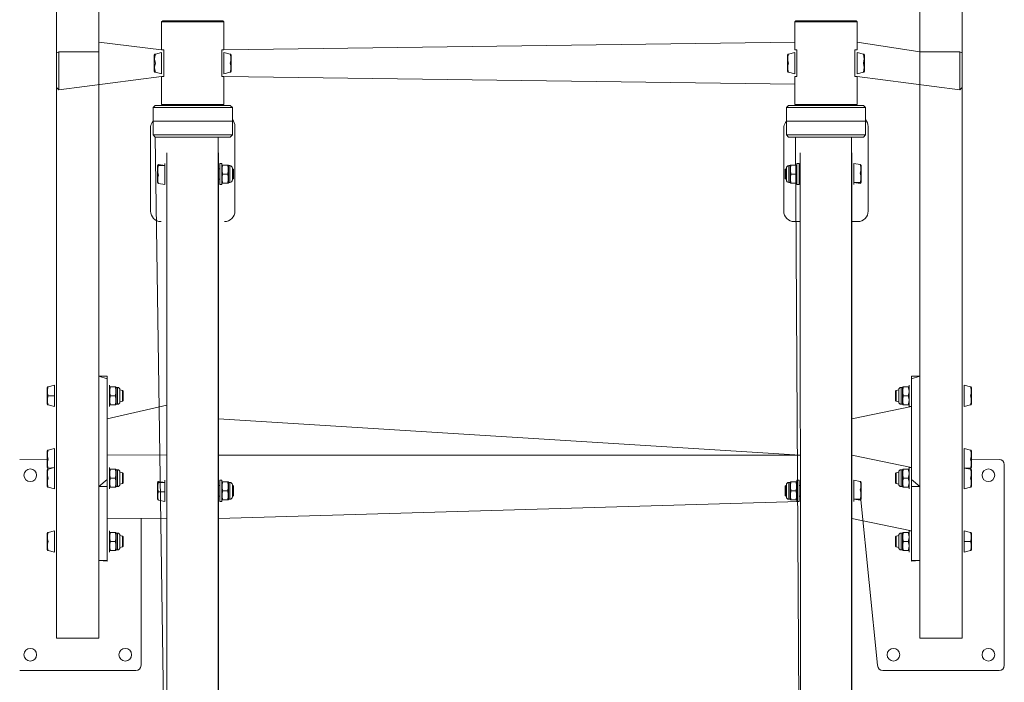
# Model space of a CAD drawing. Units: millimetres. Extents: x -1364 to 2574, y -2933 to 2913.
# Drawn here: x 141 to 1074, y -844 to -217 of the extents above; entities that cross this region are included whole.
import ezdxf

# ---------------------------------------------------------------- set-up
doc = ezdxf.new("R2010")
doc.units = ezdxf.units.MM

# ---------------------------------------------------------------- blocks, each defined once
blk = doc.blocks.new('KF803')
at = {"color": 7, "linetype": 'Continuous', "lineweight": 18}
for p, q in [((175.71, 97.69), (175.71, -248.14)), ((215.71, 97.69), (215.71, -247.13)), ((993.71, 97.69), (993.71, -247.13)), ((1033.71, 97.69), (1033.71, -248.14)), ((276.21, -217.85), (275.21, -218.85)), ((275.21, -218.85), (275.21, -245.35)), ((275.21, -218.85), (334.21, -218.85)), ((276.21, -217.85), (333.21, -217.85)), ((334.21, -218.85), (333.21, -217.85)), ((334.21, -245.35), (334.21, -218.85)), ((876.21, -217.85), (875.21, -218.85)), ((875.21, -218.85), (875.21, -245.35)), ((934.21, -218.85), (875.21, -218.85)), ((933.21, -217.85), (876.21, -217.85)), ((934.21, -218.85), (933.21, -217.85)), ((934.21, -245.35), (934.21, -218.85)), ((275.21, -245.35), (215.71, -237.98)), ((334.21, -245.35), (875.21, -237.85)), ((993.71, -247.13), (934.21, -237.98)), ((175.71, -248.14), (177.71, -247.13)), ((175.71, -280.98), (175.71, -248.14)), ((177.71, -247.13), (177.71, -282.98)), ((215.71, -247.13), (177.71, -247.13)), ((215.71, -247.13), (215.71, -802.31)), ((268.51, -249.35), (268.21, -249.86)), ((268.21, -265.84), (268.21, -249.86)), ((269.27, -249.35), (268.51, -249.35)), ((269.27, -249.35), (275.21, -247.85)), ((275.21, -245.35), (277.21, -245.35)), ((275.21, -247.85), (275.21, -247.85)), ((275.21, -247.85), (275.21, -267.85)), ((277.21, -245.35), (277.21, -270.35)), ((334.21, -245.35), (332.21, -245.35)), ((332.21, -245.35), (332.21, -270.35)), ((334.21, -247.85), (334.21, -247.85)), ((340.16, -249.35), (334.21, -247.85)), ((334.21, -267.85), (334.21, -247.85)), ((340.16, -249.35), (340.92, -249.35)), ((341.21, -249.86), (340.92, -249.35)), ((341.21, -249.86), (341.21, -265.84)), ((868.51, -249.35), (868.21, -249.86)), ((868.21, -265.84), (868.21, -249.86)), ((869.27, -249.35), (868.51, -249.35)), ((869.27, -249.35), (875.21, -247.85)), ((877.21, -245.35), (875.21, -245.35)), ((875.21, -247.85), (875.21, -247.85)), ((875.21, -267.85), (875.21, -247.85)), ((877.21, -270.35), (877.21, -245.35)), ((932.21, -270.35), (932.21, -245.35)), ((932.21, -245.35), (934.21, -245.35)), ((934.21, -247.85), (934.21, -247.85)), ((940.16, -249.35), (934.21, -247.85)), ((934.21, -247.85), (934.21, -267.85)), ((940.16, -249.35), (940.92, -249.35)), ((941.21, -249.86), (940.92, -249.35)), ((941.21, -249.86), (941.21, -265.84)), ((1031.71, -247.13), (993.71, -247.13)), ((993.71, -247.13), (993.71, -802.31)), ((1031.71, -282.98), (1031.71, -247.13)), ((1031.71, -247.13), (1033.71, -248.14)), ((1033.71, -248.14), (1033.71, -280.98)), ((269.27, -257.85), (269.27, -257.85)), ((340.16, -257.85), (340.16, -257.85)), ((869.27, -257.85), (869.27, -257.85)), ((940.16, -257.85), (940.16, -257.85)), ((177.71, -282.98), (275.21, -270.35)), ((268.21, -265.84), (268.51, -266.35)), ((269.27, -266.35), (268.51, -266.35)), ((269.27, -266.35), (275.21, -267.85)), ((275.21, -267.85), (275.21, -267.85)), ((275.21, -270.35), (275.21, -296.85)), ((277.21, -270.35), (275.21, -270.35)), ((332.21, -270.35), (334.21, -270.35)), ((340.16, -266.35), (334.21, -267.85)), ((334.21, -267.85), (334.21, -267.85)), ((334.21, -296.85), (334.21, -270.35)), ((334.21, -270.35), (875.21, -277.85)), ((340.16, -266.35), (340.92, -266.35)), ((340.92, -266.35), (341.21, -265.84)), ((868.21, -265.84), (868.51, -266.35)), ((869.27, -266.35), (868.51, -266.35)), ((869.27, -266.35), (875.21, -267.85)), ((875.21, -267.85), (875.21, -267.85)), ((875.21, -270.35), (875.21, -296.85)), ((875.21, -270.35), (877.21, -270.35)), ((934.21, -270.35), (932.21, -270.35)), ((940.16, -266.35), (934.21, -267.85)), ((934.21, -267.85), (934.21, -267.85)), ((934.21, -296.85), (934.21, -270.35)), ((934.21, -270.35), (1031.71, -282.98)), ((940.16, -266.35), (940.92, -266.35)), ((940.92, -266.35), (941.21, -265.84)), ((175.71, -280.98), (177.71, -282.98)), ((175.71, -280.98), (175.71, -802.31)), ((1031.71, -282.98), (1033.71, -280.98)), ((1033.71, -280.98), (1033.71, -802.31)), ((269.21, -297.85), (267.21, -299.85)), ((340.21, -297.85), (269.21, -297.85)), ((275.21, -296.85), (275.21, -296.85)), ((275.21, -296.85), (334.21, -296.85)), ((334.21, -296.85), (334.21, -296.85)), ((342.21, -299.85), (340.21, -297.85)), ((869.21, -297.85), (867.21, -299.85)), ((919.11, -297.85), (869.21, -297.85)), ((875.21, -296.85), (875.21, -296.85)), ((934.21, -296.85), (875.21, -296.85)), ((940.21, -297.85), (919.11, -297.85)), ((934.21, -296.85), (934.21, -296.85)), ((942.21, -299.85), (940.21, -297.85)), ((267.21, -299.85), (267.21, -312.85)), ((289.5, -299.85), (267.21, -299.85)), ((342.21, -299.85), (289.5, -299.85)), ((342.21, -312.85), (342.21, -299.85)), ((867.21, -299.85), (867.21, -312.85)), ((942.21, -299.85), (867.21, -299.85)), ((942.21, -312.85), (942.21, -299.85)), ((267.21, -312.85), (267.21, -325.85)), ((267.21, -312.85), (289.5, -312.85)), ((335.22, -312.85), (267.21, -312.85)), ((289.5, -312.85), (342.21, -312.85)), ((342.21, -312.85), (335.22, -312.85)), ((342.21, -325.85), (342.21, -312.85)), ((867.21, -312.85), (867.21, -325.85)), ((867.21, -312.85), (942.21, -312.85)), ((942.21, -325.85), (942.21, -312.85)), ((264.71, -397.85), (264.71, -317.85)), ((267.21, -325.85), (269.21, -327.85)), ((267.21, -325.85), (335.22, -325.85)), ((335.22, -325.85), (342.21, -325.85)), ((340.21, -327.85), (342.21, -325.85)), ((344.71, -317.85), (344.71, -397.85)), ((864.71, -397.85), (864.71, -317.85)), ((867.21, -325.85), (869.21, -327.85)), ((867.21, -325.85), (942.21, -325.85)), ((940.21, -327.85), (942.21, -325.85)), ((944.71, -317.85), (944.71, -397.85)), ((269.21, -327.85), (280.56, -1108.85)), ((269.21, -327.85), (340.21, -327.85)), ((328.86, -1108.85), (328.86, -327.85)), ((869.21, -327.85), (875.84, -327.85)), ((875.84, -327.85), (880.56, -1108.87)), ((875.84, -327.85), (940.21, -327.85)), ((928.86, -1108.87), (928.86, -327.85)), ((280.21, -342.85), (280.21, -342.85)), ((280.21, -383.88), (280.21, -342.85)), ((328.86, -1108.85), (329.21, -342.85)), ((329.21, -342.85), (329.21, -342.85)), ((880.56, -1108.87), (880.22, -342.85)), ((880.22, -342.85), (880.22, -342.85)), ((929.22, -342.85), (929.22, -342.85)), ((929.22, -383.88), (929.22, -342.85)), ((272.27, -353.9), (278.21, -354.89)), ((278.21, -352.85), (278.21, -352.85)), ((278.21, -352.85), (278.21, -372.85)), ((332.21, -352.85), (330.21, -352.85)), ((330.21, -356.64), (330.21, -352.85)), ((332.21, -356.64), (332.21, -352.85)), ((332.51, -354.35), (332.21, -354.86)), ((333.27, -354.35), (332.51, -354.35)), ((333.27, -354.35), (337.66, -354.35)), ((338.42, -354.35), (337.66, -354.35)), ((338.71, -354.86), (338.42, -354.35)), ((871.01, -354.35), (870.71, -354.86)), ((871.77, -354.35), (871.01, -354.35)), ((876.16, -354.35), (871.77, -354.35)), ((876.16, -354.35), (876.92, -354.35)), ((876.92, -354.35), (876.92, -354.35)), ((879.21, -352.85), (877.21, -352.85)), ((877.21, -352.85), (877.21, -372.85)), ((879.21, -352.85), (879.21, -372.85)), ((931.21, -352.85), (931.21, -352.85)), ((937.16, -353.9), (931.21, -352.85)), ((931.21, -372.85), (931.21, -352.85)), ((938.21, -354.86), (937.89, -354.31)), ((271.21, -354.86), (271.21, -354.86)), ((271.21, -370.84), (271.21, -354.86)), ((272.27, -354.89), (278.21, -354.89)), ((272.27, -363.84), (272.27, -363.84)), ((330.21, -357.85), (329.21, -357.85)), ((330.21, -372.85), (330.21, -356.64)), ((332.21, -372.85), (332.21, -356.64)), ((333.27, -362.85), (337.66, -362.85)), ((339.82, -354.86), (338.71, -354.86)), ((338.71, -354.86), (338.71, -370.84)), ((342.21, -357.25), (342.21, -368.45)), ((342.71, -357.85), (342.71, -357.85)), ((343.21, -358.35), (342.71, -357.85)), ((342.71, -357.88), (342.71, -357.85)), ((342.71, -367.85), (342.71, -357.88)), ((343.21, -358.35), (343.21, -367.35)), ((866.71, -357.85), (866.21, -358.35)), ((866.21, -367.35), (866.21, -358.35)), ((866.71, -357.85), (866.71, -357.85)), ((866.71, -357.85), (866.71, -367.85)), ((867.21, -368.45), (867.21, -357.25)), ((870.71, -354.86), (869.61, -354.86)), ((870.71, -370.84), (870.71, -354.86)), ((876.16, -362.85), (871.77, -362.85)), ((880.22, -357.85), (879.21, -357.85)), ((937.16, -361.86), (937.16, -361.86)), ((938.21, -354.86), (938.21, -370.8)), ((271.21, -370.84), (271.53, -371.4)), ((272.27, -371.8), (278.21, -372.85)), ((278.21, -372.85), (278.21, -372.85)), ((329.21, -367.85), (330.21, -367.85)), ((330.21, -372.85), (332.21, -372.85)), ((332.51, -371.35), (332.51, -371.35)), ((332.51, -371.35), (333.27, -371.35)), ((333.27, -371.35), (337.66, -371.35)), ((337.66, -371.35), (338.42, -371.35)), ((338.42, -371.35), (338.71, -370.84)), ((338.71, -370.84), (339.82, -370.84)), ((342.71, -367.85), (343.21, -367.35)), ((342.71, -367.85), (342.71, -367.85)), ((866.21, -367.35), (866.71, -367.85)), ((866.71, -367.85), (866.71, -367.85)), ((869.61, -370.84), (870.71, -370.84)), ((870.71, -370.84), (871.01, -371.35)), ((871.77, -371.35), (871.01, -371.35)), ((876.16, -371.35), (871.77, -371.35)), ((876.16, -371.35), (876.92, -371.35)), ((876.92, -371.35), (877.21, -370.84)), ((877.21, -372.85), (879.21, -372.85)), ((879.21, -367.85), (880.22, -367.85)), ((937.16, -370.81), (931.21, -370.81)), ((937.16, -371.8), (931.21, -370.81)), ((931.21, -372.85), (931.21, -372.85)), ((938.21, -370.8), (938.21, -370.84)), ((938.21, -370.84), (938.21, -370.84)), ((280.21, -383.88), (280.23, -383.85)), ((280.21, -388.85), (280.21, -383.88)), ((280.21, -396.85), (280.21, -388.85)), ((280.23, -383.85), (280.23, -383.85)), ((929.21, -383.85), (929.22, -383.88)), ((929.21, -383.85), (929.21, -383.85)), ((929.22, -383.88), (929.22, -388.85)), ((929.22, -396.85), (929.22, -388.85)), ((280.21, -401.83), (280.21, -396.85)), ((929.22, -396.85), (929.22, -401.83)), ((274.71, -407.85), (274.71, -407.85)), ((280.21, -443.88), (280.21, -401.83)), ((280.23, -401.85), (280.21, -401.83)), ((280.23, -401.85), (280.23, -401.85)), ((334.71, -407.85), (334.71, -407.85)), ((880.22, -407.86), (874.71, -407.85)), ((880.22, -407.86), (874.71, -407.86)), ((929.22, -401.83), (929.21, -401.85)), ((929.21, -401.85), (929.21, -401.85)), ((929.22, -443.88), (929.22, -401.83)), ((934.71, -407.85), (929.22, -407.86)), ((934.71, -407.86), (929.22, -407.86)), ((280.21, -443.88), (280.23, -443.85)), ((280.21, -448.85), (280.21, -443.88)), ((280.23, -443.85), (280.23, -443.85)), ((929.21, -443.85), (929.22, -443.88)), ((929.21, -443.85), (929.21, -443.85)), ((929.22, -443.88), (929.22, -448.85)), ((280.21, -456.85), (280.21, -448.85)), ((280.21, -461.83), (280.21, -456.85)), ((929.22, -456.85), (929.22, -448.85)), ((929.22, -456.85), (929.22, -461.83)), ((280.21, -503.88), (280.21, -461.83)), ((280.23, -461.85), (280.21, -461.83)), ((280.23, -461.85), (280.23, -461.85)), ((929.22, -461.83), (929.21, -461.85)), ((929.21, -461.85), (929.21, -461.85)), ((929.22, -503.88), (929.22, -461.83)), ((280.21, -503.88), (280.23, -503.85)), ((280.21, -508.85), (280.21, -503.88)), ((280.21, -516.85), (280.21, -508.85)), ((280.23, -503.85), (280.23, -503.85)), ((929.21, -503.85), (929.22, -503.88)), ((929.21, -503.85), (929.21, -503.85)), ((929.22, -503.88), (929.22, -508.85)), ((929.22, -516.85), (929.22, -508.85)), ((280.21, -521.83), (280.21, -516.85)), ((280.21, -563.88), (280.21, -521.83)), ((280.23, -521.85), (280.21, -521.83)), ((280.23, -521.85), (280.23, -521.85)), ((929.22, -521.83), (929.21, -521.85)), ((929.21, -521.85), (929.21, -521.85)), ((929.22, -516.85), (929.22, -521.83)), ((929.22, -563.88), (929.22, -521.83)), ((223.71, -554.22), (215.71, -554.22)), ((223.71, -556.72), (215.71, -554.22)), ((223.71, -554.22), (223.71, -556.72)), ((223.71, -651.98), (223.71, -556.72)), ((993.71, -554.22), (985.71, -554.22)), ((993.71, -554.22), (985.71, -556.72)), ((985.71, -556.72), (985.71, -554.22)), ((985.71, -556.72), (985.71, -651.98)), ((167.01, -564.38), (166.71, -564.89)), ((166.71, -580.87), (166.71, -564.89)), ((167.77, -564.38), (167.01, -564.38)), ((167.77, -564.38), (173.71, -562.88)), ((173.71, -562.88), (173.71, -562.88)), ((173.71, -562.88), (173.71, -582.88)), ((225.71, -562.88), (225.71, -562.88)), ((225.71, -582.88), (225.71, -562.88)), ((226.01, -564.38), (225.71, -564.89)), ((226.77, -564.38), (226.01, -564.38)), ((226.77, -564.38), (231.16, -564.38)), ((231.16, -564.38), (231.92, -564.38)), ((232.21, -564.89), (231.92, -564.38)), ((233.32, -564.89), (232.21, -564.89)), ((232.21, -564.89), (232.21, -580.87)), ((238.21, -567.88), (235.71, -567.28)), ((235.71, -567.28), (235.71, -578.48)), ((238.71, -568.38), (238.21, -567.88)), ((238.21, -577.88), (238.21, -567.88)), ((238.71, -568.38), (238.71, -577.38)), ((280.21, -563.88), (280.23, -563.85)), ((280.21, -568.85), (280.21, -563.88)), ((280.21, -576.85), (280.21, -568.85)), ((280.23, -563.85), (280.23, -563.85)), ((929.21, -563.85), (929.22, -563.88)), ((929.21, -563.85), (929.21, -563.85)), ((929.22, -563.88), (929.22, -568.85)), ((929.22, -576.85), (929.22, -568.85)), ((971.21, -567.88), (970.71, -568.38)), ((970.71, -577.38), (970.71, -568.38)), ((973.71, -567.28), (971.21, -567.88)), ((971.21, -567.88), (971.21, -577.88)), ((973.71, -578.48), (973.71, -567.28)), ((977.21, -564.89), (976.11, -564.89)), ((977.51, -564.38), (977.21, -564.89)), ((977.21, -580.87), (977.21, -564.89)), ((978.27, -564.38), (977.51, -564.38)), ((982.66, -564.38), (978.27, -564.38)), ((982.66, -564.38), (983.42, -564.38)), ((983.42, -564.38), (983.42, -564.38)), ((983.71, -562.88), (983.71, -562.88)), ((983.71, -582.88), (983.71, -562.88)), ((1035.71, -562.88), (1035.71, -562.88)), ((1041.66, -564.38), (1035.71, -562.88)), ((1035.71, -562.88), (1035.71, -582.88)), ((1041.66, -564.38), (1042.42, -564.38)), ((1042.71, -564.89), (1042.42, -564.38)), ((1042.71, -564.89), (1042.71, -580.87)), ((167.77, -572.88), (173.71, -572.88)), ((226.77, -572.88), (231.16, -572.88)), ((235.71, -578.48), (238.21, -577.88)), ((238.21, -577.88), (238.71, -577.38)), ((280.21, -581.83), (280.21, -576.85)), ((929.22, -576.85), (929.22, -581.83)), ((970.71, -577.38), (971.21, -577.88)), ((971.21, -577.88), (973.71, -578.48)), ((982.66, -572.88), (978.27, -572.88)), ((1041.66, -572.88), (1041.66, -572.88)), ((166.71, -580.87), (167.01, -581.38)), ((167.77, -581.38), (167.01, -581.38)), ((167.77, -581.38), (173.71, -582.88)), ((173.71, -582.88), (173.71, -582.88)), ((280.23, -581.85), (223.71, -594.53)), ((225.71, -582.88), (225.71, -582.88)), ((226.01, -581.38), (226.01, -581.38)), ((226.77, -581.38), (226.01, -581.38)), ((226.77, -581.38), (231.16, -581.38)), ((231.16, -581.38), (231.92, -581.38)), ((231.92, -581.38), (232.21, -580.87)), ((232.21, -580.87), (233.32, -580.87)), ((280.21, -623.88), (280.21, -581.83)), ((280.23, -581.85), (280.21, -581.83)), ((280.23, -581.85), (280.23, -581.85)), ((929.22, -581.83), (929.21, -581.85)), ((929.21, -581.85), (929.21, -581.85)), ((929.22, -623.88), (929.22, -581.83)), ((985.71, -582.88), (929.22, -594.53)), ((976.11, -580.87), (977.21, -580.87)), ((977.21, -580.87), (977.51, -581.38)), ((978.27, -581.38), (977.51, -581.38)), ((982.66, -581.38), (978.27, -581.38)), ((982.66, -581.38), (983.42, -581.38)), ((983.42, -581.38), (983.71, -580.87)), ((983.71, -582.88), (985.71, -582.88)), ((1041.66, -581.38), (1035.71, -582.88)), ((1035.71, -582.88), (1035.71, -582.88)), ((1041.66, -581.38), (1042.42, -581.38)), ((1042.42, -581.38), (1042.71, -580.87)), ((880.22, -629.17), (329.21, -594.53)), ((167.01, -624.38), (166.71, -624.89)), ((166.71, -640.87), (166.71, -624.89)), ((167.77, -624.38), (167.01, -624.38)), ((167.77, -624.38), (173.71, -622.88)), ((173.71, -622.88), (173.71, -622.88)), ((173.71, -622.88), (173.71, -640.82)), ((280.21, -623.88), (280.23, -623.85)), ((280.21, -628.85), (280.21, -623.88)), ((280.23, -623.85), (280.23, -623.85)), ((929.21, -623.85), (929.22, -623.88)), ((929.21, -623.85), (929.21, -623.85)), ((929.22, -623.88), (929.22, -628.85)), ((1035.71, -622.88), (1035.71, -622.88)), ((1041.66, -624.38), (1035.71, -622.88)), ((1035.71, -622.88), (1035.71, -640.82)), ((1041.66, -624.38), (1042.42, -624.38)), ((1042.71, -624.89), (1042.42, -624.38)), ((1042.71, -624.89), (1042.71, -640.87)), ((167.77, -632.88), (140.71, -633.03)), ((167.77, -632.88), (167.77, -632.88)), ((280.21, -628.85), (223.71, -629.17)), ((280.21, -636.85), (280.21, -628.85)), ((880.22, -629.17), (329.21, -629.17)), ((929.22, -636.85), (929.22, -628.85)), ((985.71, -640.82), (929.22, -629.17)), ((1041.66, -632.88), (1041.66, -632.88)), ((1068.71, -633.03), (1041.66, -632.88)), ((166.71, -640.87), (167.01, -641.38)), ((167.01, -642.32), (166.71, -642.83)), ((166.71, -658.81), (166.71, -642.83)), ((167.77, -641.38), (167.01, -641.38)), ((167.77, -642.32), (167.01, -642.32)), ((167.77, -642.32), (173.71, -640.82)), ((167.77, -641.38), (173.71, -640.82)), ((173.71, -640.82), (173.71, -640.82)), ((173.71, -640.82), (173.71, -660.82)), ((225.71, -640.82), (225.71, -640.82)), ((225.71, -660.82), (225.71, -640.82)), ((226.01, -642.32), (225.71, -642.83)), ((226.77, -642.32), (226.01, -642.32)), ((226.77, -642.32), (231.16, -642.32)), ((231.16, -642.32), (231.92, -642.32)), ((232.21, -642.83), (231.92, -642.32)), ((233.32, -642.83), (232.21, -642.83)), ((232.21, -642.83), (232.21, -658.81)), ((280.21, -641.83), (280.21, -636.85)), ((280.21, -683.88), (280.21, -641.83)), ((280.23, -641.85), (280.21, -641.83)), ((280.23, -641.85), (280.23, -641.85)), ((929.22, -641.83), (929.21, -641.85)), ((929.21, -641.85), (929.21, -641.85)), ((929.22, -636.85), (929.22, -641.83)), ((929.22, -683.88), (929.22, -641.83)), ((977.21, -642.83), (976.11, -642.83)), ((977.51, -642.32), (977.21, -642.83)), ((977.21, -658.81), (977.21, -642.83)), ((978.27, -642.32), (977.51, -642.32)), ((982.66, -642.32), (978.27, -642.32)), ((982.66, -642.32), (983.42, -642.32)), ((983.42, -642.32), (983.42, -642.32)), ((985.71, -640.82), (983.71, -640.82)), ((983.71, -660.82), (983.71, -640.82)), ((1035.71, -640.82), (1035.71, -640.82)), ((1035.71, -640.82), (1035.71, -660.82)), ((1041.66, -641.38), (1035.71, -641.38)), ((1041.66, -642.32), (1035.71, -641.38)), ((1041.66, -641.38), (1042.42, -641.38)), ((1041.66, -642.32), (1042.42, -642.32)), ((1042.42, -641.38), (1042.71, -640.87)), ((1042.71, -642.83), (1042.42, -642.32)), ((1042.71, -642.83), (1042.71, -658.81)), ((1073.71, -828.03), (1073.71, -638.03)), ((167.77, -650.82), (167.77, -650.82)), ((215.71, -658.81), (223.71, -651.98)), ((223.71, -651.98), (223.71, -658.81)), ((226.77, -650.82), (231.16, -650.82)), ((238.21, -645.82), (235.71, -645.23)), ((235.71, -645.23), (235.71, -656.42)), ((238.71, -646.32), (238.21, -645.82)), ((238.21, -655.82), (238.21, -645.82)), ((238.71, -646.32), (238.71, -655.32)), ((278.21, -652.85), (278.21, -652.85)), ((278.21, -652.85), (278.21, -672.85)), ((332.21, -652.85), (330.21, -652.85)), ((330.21, -656.64), (330.21, -652.85)), ((332.21, -656.64), (332.21, -652.85)), ((879.21, -652.85), (877.21, -652.85)), ((877.21, -652.85), (877.21, -672.85)), ((879.21, -652.85), (879.21, -672.85)), ((931.21, -652.85), (931.21, -652.85)), ((937.16, -653.9), (931.21, -652.85)), ((931.21, -672.85), (931.21, -652.85)), ((971.21, -645.82), (970.71, -646.32)), ((970.71, -655.32), (970.71, -646.32)), ((973.71, -645.23), (971.21, -645.82)), ((971.21, -645.82), (971.21, -655.82)), ((973.71, -656.42), (973.71, -645.23)), ((982.66, -650.82), (978.27, -650.82)), ((985.71, -651.98), (993.71, -658.81)), ((985.71, -658.81), (985.71, -651.98)), ((1041.66, -650.82), (1041.66, -650.82)), ((166.71, -658.81), (167.01, -659.32)), ((167.77, -659.32), (167.01, -659.32)), ((167.77, -659.32), (173.71, -660.82)), ((173.71, -660.82), (173.71, -660.82)), ((223.71, -658.81), (215.71, -658.81)), ((215.71, -728.81), (215.71, -658.81)), ((223.71, -728.81), (223.71, -658.81)), ((225.71, -660.82), (225.71, -660.82)), ((226.01, -659.32), (226.01, -659.32)), ((226.77, -659.32), (226.01, -659.32)), ((226.77, -659.32), (231.16, -659.32)), ((231.16, -659.32), (231.92, -659.32)), ((231.92, -659.32), (232.21, -658.81)), ((232.21, -658.81), (233.32, -658.81)), ((235.71, -656.42), (238.21, -655.82)), ((238.21, -655.82), (238.71, -655.32)), ((271.21, -654.86), (271.21, -654.86)), ((271.21, -670.84), (271.21, -654.86)), ((272.27, -653.9), (278.21, -654.89)), ((272.27, -654.89), (278.21, -654.89)), ((330.21, -657.85), (329.21, -657.85)), ((330.21, -672.85), (330.21, -656.64)), ((332.51, -654.35), (332.21, -654.86)), ((332.21, -672.85), (332.21, -656.64)), ((333.27, -654.35), (332.51, -654.35)), ((333.27, -654.35), (337.66, -654.35)), ((338.42, -654.35), (337.66, -654.35)), ((338.71, -654.86), (338.42, -654.35)), ((339.82, -654.86), (338.71, -654.86)), ((338.71, -654.86), (338.71, -670.84)), ((342.21, -657.25), (342.21, -668.45)), ((342.71, -657.85), (342.71, -657.85)), ((343.21, -658.35), (342.71, -657.85)), ((342.71, -657.88), (342.71, -657.85)), ((342.71, -667.85), (342.71, -657.88)), ((343.21, -658.35), (343.21, -667.35)), ((866.71, -657.85), (866.21, -658.35)), ((866.21, -667.35), (866.21, -658.35)), ((866.71, -657.85), (866.71, -657.85)), ((866.71, -657.85), (866.71, -667.85)), ((867.21, -668.45), (867.21, -657.25)), ((870.71, -654.86), (869.61, -654.86)), ((871.01, -654.35), (870.71, -654.86)), ((870.71, -670.84), (870.71, -654.86)), ((871.77, -654.35), (871.01, -654.35)), ((876.16, -654.35), (871.77, -654.35)), ((876.16, -654.35), (876.92, -654.35)), ((876.92, -654.35), (876.92, -654.35)), ((880.22, -657.85), (879.21, -657.85)), ((937.16, -661.86), (937.16, -661.86)), ((938.21, -654.86), (937.89, -654.31)), ((938.21, -654.86), (938.21, -670.8)), ((970.71, -655.32), (971.21, -655.82)), ((971.21, -655.82), (973.71, -656.42)), ((976.11, -658.81), (977.21, -658.81)), ((977.21, -658.81), (977.51, -659.32)), ((978.27, -659.32), (977.51, -659.32)), ((982.66, -659.32), (978.27, -659.32)), ((982.66, -659.32), (983.42, -659.32)), ((983.42, -659.32), (983.71, -658.81)), ((983.71, -660.82), (983.71, -660.82)), ((993.71, -658.81), (985.71, -658.81)), ((985.71, -658.81), (985.71, -728.81)), ((993.71, -658.81), (993.71, -728.81)), ((1041.66, -659.32), (1035.71, -660.82)), ((1035.71, -660.82), (1035.71, -660.82)), ((1041.66, -659.32), (1042.42, -659.32)), ((1042.42, -659.32), (1042.71, -658.81)), ((271.21, -670.84), (271.53, -671.4)), ((272.27, -663.84), (278.21, -663.84)), ((329.21, -667.85), (330.21, -667.85)), ((332.51, -671.35), (332.51, -671.35)), ((332.51, -671.35), (333.27, -671.35)), ((333.27, -662.85), (337.66, -662.85)), ((333.27, -671.35), (337.66, -671.35)), ((337.66, -671.35), (338.42, -671.35)), ((338.42, -671.35), (338.71, -670.84)), ((338.71, -670.84), (339.82, -670.84)), ((342.71, -667.85), (343.21, -667.35)), ((342.71, -667.85), (342.71, -667.85)), ((866.21, -667.35), (866.71, -667.85)), ((866.71, -667.85), (866.71, -667.85)), ((869.61, -670.84), (870.71, -670.84)), ((870.71, -670.84), (871.01, -671.35)), ((871.77, -671.35), (871.01, -671.35)), ((876.16, -662.85), (871.77, -662.85)), ((876.16, -671.35), (871.77, -671.35)), ((876.16, -671.35), (876.92, -671.35)), ((876.92, -671.35), (877.21, -670.84)), ((879.21, -667.85), (880.22, -667.85)), ((937.16, -670.81), (931.21, -670.81)), ((937.16, -671.8), (931.21, -670.81)), ((937.89, -671.4), (938.21, -670.84)), ((937.89, -671.4), (953.71, -828.03)), ((938.21, -670.8), (938.21, -670.84)), ((272.27, -671.8), (278.21, -672.85)), ((278.21, -672.85), (278.21, -672.85)), ((879.21, -672.85), (329.21, -689.17)), ((330.21, -672.85), (332.21, -672.85)), ((877.21, -672.85), (879.21, -672.85)), ((931.21, -672.85), (931.21, -672.85)), ((280.21, -688.85), (223.71, -689.17)), ((255.71, -828.03), (255.71, -689.17)), ((280.21, -683.88), (280.23, -683.85)), ((280.21, -688.85), (280.21, -683.88)), ((280.21, -696.85), (280.21, -688.85)), ((280.23, -683.85), (280.23, -683.85)), ((929.21, -683.85), (929.22, -683.88)), ((929.21, -683.85), (929.21, -683.85)), ((929.22, -683.88), (929.22, -688.85)), ((929.22, -696.85), (929.22, -688.85)), ((985.71, -700.82), (929.22, -689.17)), ((280.21, -701.83), (280.21, -696.85)), ((929.22, -696.85), (929.22, -701.83)), ((167.01, -702.32), (166.71, -702.83)), ((166.71, -718.81), (166.71, -702.83)), ((167.77, -702.32), (167.01, -702.32)), ((167.77, -702.32), (173.71, -700.82)), ((173.71, -700.82), (173.71, -700.82)), ((173.71, -700.82), (173.71, -720.82)), ((225.71, -700.82), (225.71, -700.82)), ((225.71, -720.82), (225.71, -700.82)), ((226.01, -702.32), (225.71, -702.83)), ((226.77, -702.32), (226.01, -702.32)), ((226.77, -702.32), (231.16, -702.32)), ((231.16, -702.32), (231.92, -702.32)), ((232.21, -702.83), (231.92, -702.32)), ((233.32, -702.83), (232.21, -702.83)), ((232.21, -702.83), (232.21, -718.81)), ((238.21, -705.82), (235.71, -705.23)), ((235.71, -705.23), (235.71, -716.42)), ((238.71, -706.32), (238.21, -705.82)), ((238.21, -715.82), (238.21, -705.82)), ((238.71, -706.32), (238.71, -715.32)), ((280.21, -743.88), (280.21, -701.83)), ((280.23, -701.85), (280.21, -701.83)), ((280.23, -701.85), (280.23, -701.85)), ((929.22, -701.83), (929.21, -701.85)), ((929.21, -701.85), (929.21, -701.85)), ((929.22, -743.88), (929.22, -701.83)), ((971.21, -705.82), (970.71, -706.32)), ((970.71, -715.32), (970.71, -706.32)), ((973.71, -705.23), (971.21, -705.82)), ((971.21, -705.82), (971.21, -715.82)), ((973.71, -716.42), (973.71, -705.23)), ((977.21, -702.83), (976.11, -702.83)), ((977.51, -702.32), (977.21, -702.83)), ((977.21, -718.81), (977.21, -702.83)), ((978.27, -702.32), (977.51, -702.32)), ((982.66, -702.32), (978.27, -702.32)), ((982.66, -702.32), (983.42, -702.32)), ((983.42, -702.32), (983.42, -702.32)), ((985.71, -700.82), (983.71, -700.82)), ((983.71, -720.82), (983.71, -700.82)), ((1035.71, -700.82), (1035.71, -700.82)), ((1041.66, -702.32), (1035.71, -700.82)), ((1035.71, -700.82), (1035.71, -720.82)), ((1041.66, -702.32), (1042.42, -702.32)), ((1042.71, -702.83), (1042.42, -702.32)), ((1042.71, -702.83), (1042.71, -718.81)), ((167.77, -710.82), (167.77, -710.82)), ((226.77, -710.82), (231.16, -710.82)), ((235.71, -716.42), (238.21, -715.82)), ((238.21, -715.82), (238.71, -715.32)), ((970.71, -715.32), (971.21, -715.82)), ((971.21, -715.82), (973.71, -716.42)), ((982.66, -710.82), (978.27, -710.82)), ((1041.66, -710.82), (1035.71, -710.82)), ((166.71, -718.81), (167.01, -719.32)), ((167.77, -719.32), (167.01, -719.32)), ((167.77, -719.32), (173.71, -720.82)), ((173.71, -720.82), (173.71, -720.82)), ((225.71, -720.82), (225.71, -720.82)), ((226.01, -719.32), (226.01, -719.32)), ((226.77, -719.32), (226.01, -719.32)), ((226.77, -719.32), (231.16, -719.32)), ((231.16, -719.32), (231.92, -719.32)), ((231.92, -719.32), (232.21, -718.81)), ((232.21, -718.81), (233.32, -718.81)), ((976.11, -718.81), (977.21, -718.81)), ((977.21, -718.81), (977.51, -719.32)), ((978.27, -719.32), (977.51, -719.32)), ((982.66, -719.32), (978.27, -719.32)), ((982.66, -719.32), (983.42, -719.32)), ((983.42, -719.32), (983.71, -718.81)), ((983.71, -720.82), (983.71, -720.82)), ((1041.66, -719.32), (1035.71, -720.82)), ((1035.71, -720.82), (1035.71, -720.82)), ((1041.66, -719.32), (1042.42, -719.32)), ((1042.42, -719.32), (1042.71, -718.81)), ((215.71, -728.81), (223.71, -729.48)), ((215.71, -728.81), (223.71, -728.81)), ((223.71, -728.81), (223.71, -729.48)), ((985.71, -729.48), (993.71, -728.81)), ((985.71, -728.81), (993.71, -728.81)), ((985.71, -729.48), (985.71, -728.81)), ((280.21, -743.88), (280.23, -743.85)), ((280.21, -748.85), (280.21, -743.88)), ((280.23, -743.85), (280.23, -743.85)), ((929.21, -743.85), (929.22, -743.88)), ((929.21, -743.85), (929.21, -743.85)), ((929.22, -743.88), (929.22, -748.85)), ((280.21, -756.85), (280.21, -748.85)), ((929.22, -756.85), (929.22, -748.85)), ((280.21, -761.83), (280.21, -756.85)), ((280.21, -803.88), (280.21, -761.83)), ((280.23, -761.85), (280.21, -761.83)), ((280.23, -761.85), (280.23, -761.85)), ((929.22, -761.83), (929.21, -761.85)), ((929.21, -761.85), (929.21, -761.85)), ((929.22, -756.85), (929.22, -761.83)), ((929.22, -803.88), (929.22, -761.83)), ((175.71, -802.31), (215.71, -802.31)), ((993.71, -802.31), (1033.71, -802.31)), ((280.21, -803.88), (280.23, -803.85)), ((280.21, -808.85), (280.21, -803.88)), ((280.21, -816.85), (280.21, -808.85)), ((280.23, -803.85), (280.23, -803.85)), ((929.21, -803.85), (929.22, -803.88)), ((929.21, -803.85), (929.21, -803.85)), ((929.22, -803.88), (929.22, -808.85)), ((929.22, -816.85), (929.22, -808.85)), ((280.21, -821.83), (280.21, -816.85)), ((929.22, -816.85), (929.22, -821.83)), ((280.21, -863.88), (280.21, -821.83)), ((280.23, -821.85), (280.21, -821.83)), ((280.23, -821.85), (280.23, -821.85)), ((929.22, -821.83), (929.21, -821.85)), ((929.21, -821.85), (929.21, -821.85)), ((929.22, -863.88), (929.22, -821.83)), ((140.71, -833.03), (250.71, -833.03)), ((958.71, -833.03), (1068.71, -833.03))]:
    blk.add_line(p, q, dxfattribs=at)
at = {"color": 8, "linetype": 'Continuous', "lineweight": 18}
for p, q in [((339.82, -370.84), (339.82, -354.86)), ((869.61, -354.86), (869.61, -370.84)), ((280.21, -388.85), (280.21, -388.85)), ((929.22, -388.85), (929.22, -388.85)), ((280.21, -396.85), (280.21, -396.85)), ((929.22, -396.85), (929.22, -396.85)), ((280.21, -448.85), (280.21, -448.85)), ((280.21, -456.85), (280.21, -456.85)), ((929.22, -448.85), (929.22, -448.85)), ((929.22, -456.85), (929.22, -456.85)), ((280.21, -508.85), (280.21, -508.85)), ((929.22, -508.85), (929.22, -508.85)), ((280.21, -516.85), (280.21, -516.85)), ((929.22, -516.85), (929.22, -516.85)), ((233.32, -580.87), (233.32, -564.89)), ((280.21, -568.85), (280.21, -568.85)), ((929.22, -568.85), (929.22, -568.85)), ((976.11, -564.89), (976.11, -580.87)), ((280.21, -576.85), (280.21, -576.85)), ((929.22, -576.85), (929.22, -576.85)), ((280.21, -628.85), (280.21, -628.85)), ((929.22, -628.85), (929.22, -628.85)), ((233.32, -658.81), (233.32, -642.83)), ((280.21, -636.85), (280.21, -636.85)), ((929.22, -636.85), (929.22, -636.85)), ((976.11, -642.83), (976.11, -658.81)), ((339.82, -670.84), (339.82, -654.86)), ((869.61, -654.86), (869.61, -670.84)), ((280.21, -688.85), (280.21, -688.85)), ((929.22, -688.85), (929.22, -688.85)), ((280.21, -696.85), (280.21, -696.85)), ((929.22, -696.85), (929.22, -696.85)), ((233.32, -718.81), (233.32, -702.83)), ((976.11, -702.83), (976.11, -718.81)), ((280.21, -748.85), (280.21, -748.85)), ((929.22, -748.85), (929.22, -748.85)), ((280.21, -756.85), (280.21, -756.85)), ((929.22, -756.85), (929.22, -756.85)), ((280.21, -808.85), (280.21, -808.85)), ((929.22, -808.85), (929.22, -808.85)), ((280.21, -816.85), (280.21, -816.85)), ((929.22, -816.85), (929.22, -816.85))]:
    blk.add_line(p, q, dxfattribs=at)
at = {"color": 7, "linetype": 'Continuous', "lineweight": 18, "flags": 128}
for points in [[(272.27, -353.9), (271.97, -354.01), (271.57, -354.26), (271.56, -354.52), (272.27, -354.89)], [(937.16, -353.9), (937.45, -354.01), (937.86, -354.26), (937.89, -354.31)], [(272.27, -371.8), (271.56, -371.43), (271.53, -371.4)], [(937.16, -371.8), (937.87, -371.43), (937.87, -371.18), (937.45, -370.93), (937.16, -370.81)], [(272.27, -653.9), (271.97, -654.01), (271.57, -654.26), (271.56, -654.52), (272.27, -654.89)], [(937.16, -653.9), (937.45, -654.01), (937.86, -654.26), (937.89, -654.31)], [(272.27, -671.8), (271.56, -671.43), (271.53, -671.4)], [(937.16, -671.8), (937.87, -671.43), (937.87, -671.18), (937.45, -670.93), (937.16, -670.81)]]:
    blk.add_lwpolyline(points, dxfattribs=at)
at = {"color": 7, "linetype": 'Continuous', "lineweight": 18}
for centre in [(150.71, -648.03), (1058.71, -648.03), (150.71, -818.03), (240.71, -818.03), (968.71, -818.03), (1058.71, -818.03)]:
    blk.add_circle(centre, 6, dxfattribs=at)
for centre, radius, start, end in [((281.01, -253.6), 12.49, 160.10187, 199.89813), ((328.42, -253.6), 12.49, 340.10187, 19.89813), ((881.01, -253.6), 12.49, 160.10187, 199.89813), ((928.42, -253.6), 12.49, 340.10187, 19.89813), ((281.01, -262.1), 12.49, 160.10187, 199.89813), ((328.42, -262.1), 12.49, 340.10187, 19.89813), ((881.01, -262.1), 12.49, 160.10187, 199.89813), ((928.42, -262.1), 12.49, 340.10187, 19.89813), ((274.55, -319.65), 10, 137.20408, 169.66582), ((334.71, -317.85), 10, 0, 41.40962), ((874.55, -319.65), 10, 137.20408, 169.66582), ((934.71, -317.85), 10, 360, 41.40962), ((345.01, -358.6), 12.49, 160.10187, 199.89813), ((325.92, -358.6), 12.49, 340.10187, 19.89813), ((883.51, -358.6), 12.49, 160.10187, 199.89813), ((864.42, -358.6), 12.49, 340.10187, 19.89813), ((926.9, -357.88), 11.01, 338.80209, 21.19791), ((285.32, -359.37), 13.8, 161.07711, 198.92289), ((282.53, -367.82), 11.01, 158.80209, 201.19791), ((345.01, -367.1), 12.49, 160.10187, 199.89813), ((325.92, -367.1), 12.49, 340.10187, 19.89813), ((339.82, -357.25), 2.39, 0, 90), ((869.61, -357.25), 2.39, 90, 180.00002), ((883.51, -367.1), 12.49, 160.10187, 199.89813), ((864.42, -367.1), 12.49, 340.10187, 19.89813), ((924.11, -366.34), 13.8, 341.07711, 18.92289), ((339.82, -368.45), 2.39, 270, 360), ((869.61, -368.45), 2.39, 180, 270), ((274.71, -397.85), 10, 180, 270), ((334.71, -397.85), 10, 270, 0), ((874.71, -397.86), 10, 179.97826, 270), ((874.71, -397.85), 10, 180, 270), ((934.71, -397.86), 10, 270, 0.02174), ((934.71, -397.85), 10, 270, 0), ((179.51, -568.63), 12.49, 160.10187, 199.89813), ((238.51, -568.63), 12.49, 160.10187, 199.89813), ((219.42, -568.63), 12.49, 340.10187, 19.89813), ((233.32, -567.28), 2.39, 0, 90), ((976.11, -567.28), 2.39, 90, 180), ((990.01, -568.63), 12.49, 160.10187, 199.89813), ((970.92, -568.63), 12.49, 340.10187, 19.89813), ((1029.92, -568.63), 12.49, 340.10187, 19.89813), ((179.51, -577.13), 12.49, 160.10187, 199.89813), ((238.51, -577.13), 12.49, 160.10187, 199.89813), ((219.42, -577.13), 12.49, 340.10187, 19.89813), ((990.01, -577.13), 12.49, 160.10187, 199.89813), ((970.92, -577.13), 12.49, 340.10187, 19.89813), ((1029.92, -577.13), 12.49, 340.10187, 19.89813), ((233.32, -578.48), 2.39, 270, 0), ((976.11, -578.48), 2.39, 180, 270), ((179.51, -628.63), 12.49, 160.10187, 199.89813), ((1029.92, -628.63), 12.49, 340.10187, 19.89813), ((179.51, -637.13), 12.49, 160.10187, 199.89813), ((1029.92, -637.13), 12.49, 340.10187, 19.89813), ((1068.71, -638.03), 5, 360, 90), ((179.51, -646.57), 12.49, 160.10187, 199.89813), ((238.51, -646.57), 12.49, 160.10187, 199.89813), ((219.42, -646.57), 12.49, 340.10187, 19.89813), ((233.32, -645.23), 2.39, 0, 90), ((976.11, -645.23), 2.39, 90, 180), ((990.01, -646.57), 12.49, 160.10187, 199.89813), ((970.92, -646.57), 12.49, 340.10187, 19.89813), ((1029.92, -646.57), 12.49, 340.10187, 19.89813), ((179.51, -655.07), 12.49, 160.10187, 199.89813), ((238.51, -655.07), 12.49, 160.10187, 199.89813), ((219.42, -655.07), 12.49, 340.10187, 19.89813), ((990.01, -655.07), 12.49, 160.10187, 199.89813), ((970.92, -655.07), 12.49, 340.10187, 19.89813), ((1029.92, -655.07), 12.49, 340.10187, 19.89813), ((233.32, -656.42), 2.39, 270, 0.00002), ((285.32, -659.37), 13.8, 161.07711, 198.92289), ((345.01, -658.6), 12.49, 160.10187, 199.89813), ((325.92, -658.6), 12.49, 340.10187, 19.89813), ((339.82, -657.25), 2.39, 0, 90), ((869.61, -657.25), 2.39, 90, 180.00002), ((883.51, -658.6), 12.49, 160.10187, 199.89813), ((864.42, -658.6), 12.49, 340.10187, 19.89813), ((926.9, -657.88), 11.01, 338.80209, 21.19791), ((924.11, -666.34), 13.8, 341.07711, 18.92289), ((976.11, -656.42), 2.39, 180, 270), ((282.53, -667.82), 11.01, 158.80209, 201.19791), ((345.01, -667.1), 12.49, 160.10187, 199.89813), ((325.92, -667.1), 12.49, 340.10187, 19.89813), ((339.82, -668.45), 2.39, 270, 360), ((869.61, -668.45), 2.39, 180, 270), ((883.51, -667.1), 12.49, 160.10187, 199.89813), ((864.42, -667.1), 12.49, 340.10187, 19.89813), ((179.51, -706.57), 12.49, 160.10187, 199.89813), ((238.51, -706.57), 12.49, 160.10187, 199.89813), ((219.42, -706.57), 12.49, 340.10187, 19.89813), ((233.32, -705.23), 2.39, 0, 90), ((976.11, -705.23), 2.39, 90, 180), ((990.01, -706.57), 12.49, 160.10187, 199.89813), ((970.92, -706.57), 12.49, 340.10187, 19.89813), ((1029.92, -706.57), 12.49, 340.10187, 19.89813), ((179.51, -715.07), 12.49, 160.10187, 199.89813), ((238.51, -715.07), 12.49, 160.10187, 199.89813), ((219.42, -715.07), 12.49, 340.10187, 19.89813), ((233.32, -716.42), 2.39, 270, 0), ((976.11, -716.42), 2.39, 180, 270), ((990.01, -715.07), 12.49, 160.10187, 199.89813), ((970.92, -715.07), 12.49, 340.10187, 19.89813), ((1029.92, -715.07), 12.49, 340.10187, 19.89813), ((250.71, -828.03), 5, 270, 0), ((958.71, -828.03), 5, 180, 270), ((1068.71, -828.03), 5, 270, 0)]:
    blk.add_arc(centre, radius, start, end, dxfattribs=at)

msp = doc.modelspace()

# ---------------------------------------------------------------- block references
msp.add_blockref('KF803', (0, 0))

doc.saveas('drawing.dxf')
